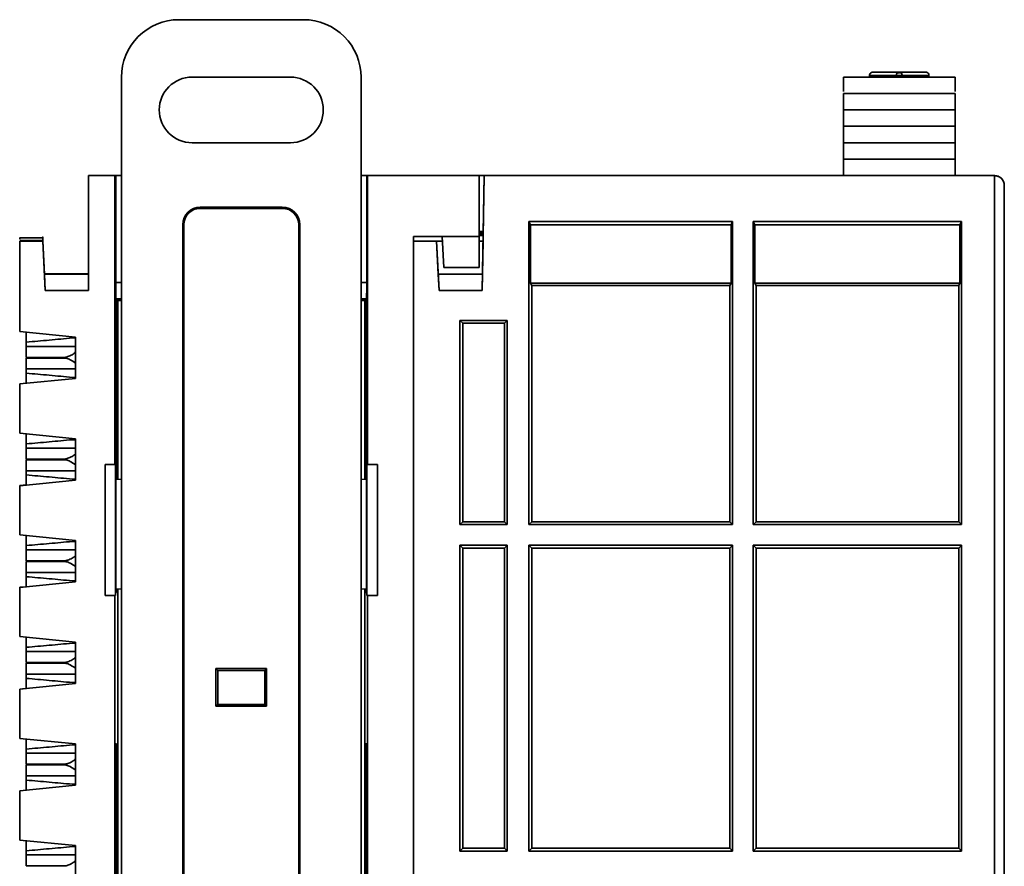
# Model space of a CAD drawing. Units: millimetres. Extents: x 362 to 992, y 612 to 1057.
# Drawn here: x 842 to 872, y 878 to 904 of the extents above; entities that cross this region are included whole.
import ezdxf

# ---------------------------------------------------------------- set-up
doc = ezdxf.new("R2010")
doc.units = ezdxf.units.MM

msp = doc.modelspace()

# ---------------------------------------------------------------- linework, layer by layer
at = {"color": 0, "linetype": 'Continuous', "lineweight": 35}
for p, q in [((850.304, 903.629), (846.504, 903.629)), ((844.754, 864.579), (844.754, 901.879)), ((846.904, 901.879), (849.904, 901.879)), ((852.054, 864.579), (852.054, 901.879)), ((866.754, 901.881), (866.754, 901.439)), ((868.366, 901.931), (867.549, 901.931)), ((867.549, 901.881), (867.549, 901.931)), ((868.454, 902.031), (867.636, 902.031)), ((867.636, 902.031), (869.271, 902.031)), ((868.366, 901.931), (868.366, 901.881)), ((869.271, 902.031), (868.454, 902.031)), ((868.541, 901.881), (868.541, 901.931)), ((869.359, 901.931), (868.541, 901.931)), ((869.359, 901.881), (869.359, 901.931)), ((870.154, 901.881), (870.154, 901.439)), ((866.754, 900.881), (866.754, 901.381)), ((870.154, 900.881), (870.154, 901.381)), ((866.754, 900.881), (866.754, 900.881)), ((866.754, 900.881), (866.754, 900.381)), ((870.154, 900.881), (870.154, 900.881)), ((870.154, 900.381), (870.154, 900.881)), ((866.754, 900.381), (866.754, 899.881)), ((870.154, 899.881), (870.154, 900.381)), ((849.904, 899.879), (846.904, 899.879)), ((866.754, 899.881), (866.754, 899.381)), ((870.154, 899.381), (870.154, 899.881)), ((866.754, 899.381), (868.454, 899.381)), ((866.754, 898.881), (866.754, 899.381)), ((868.454, 899.381), (870.154, 899.381)), ((870.154, 898.881), (870.154, 899.381)), ((843.754, 897.17), (843.754, 898.881)), ((844.754, 898.881), (843.754, 898.881)), ((843.754, 898.881), (843.754, 898.881)), ((844.754, 898.881), (843.754, 898.881)), ((843.754, 898.881), (843.754, 897.081)), ((843.754, 895.378), (843.754, 898.878)), ((843.754, 898.878), (844.554, 898.878)), ((844.754, 898.878), (843.754, 898.878)), ((843.754, 898.878), (843.754, 898.878)), ((844.364, 898.881), (844.754, 898.881)), ((844.754, 898.881), (844.364, 898.881)), ((844.364, 898.881), (844.754, 898.881)), ((844.754, 898.881), (844.364, 898.881)), ((844.364, 898.881), (844.754, 898.881)), ((844.754, 898.881), (844.364, 898.881)), ((844.364, 898.881), (844.754, 898.881)), ((844.364, 898.881), (844.364, 898.881)), ((844.754, 898.881), (844.364, 898.881)), ((844.554, 890.078), (844.554, 898.878)), ((844.554, 898.878), (844.582, 898.878)), ((844.582, 898.878), (844.582, 895.624)), ((844.582, 898.878), (844.754, 898.878)), ((871.354, 898.881), (852.054, 898.881)), ((865.204, 898.881), (852.054, 898.881)), ((852.36, 898.881), (852.054, 898.881)), ((852.054, 898.881), (852.36, 898.881)), ((853.157, 898.881), (852.054, 898.881)), ((853.157, 898.881), (852.054, 898.881)), ((852.054, 898.878), (852.226, 898.878)), ((853.654, 898.878), (852.054, 898.878)), ((852.254, 898.878), (852.226, 898.878)), ((852.226, 898.878), (852.226, 895.624)), ((855.654, 898.878), (852.254, 898.878)), ((852.254, 898.878), (852.254, 890.078)), ((852.36, 898.881), (852.36, 898.881)), ((853.157, 898.881), (853.157, 898.881)), ((855.654, 898.878), (853.654, 898.878)), ((854.657, 898.881), (854.657, 898.881)), ((854.657, 898.881), (856.157, 898.881)), ((854.657, 898.881), (856.425, 898.881)), ((855.454, 898.881), (857.454, 898.881)), ((855.454, 898.881), (855.454, 898.881)), ((858.954, 898.881), (855.454, 898.881)), ((855.654, 897.018), (855.654, 898.878)), ((855.806, 898.878), (855.745, 895.378)), ((855.774, 897.028), (855.806, 898.878)), ((871.354, 898.878), (855.806, 898.878)), ((855.806, 898.878), (855.806, 898.878)), ((871.354, 898.878), (855.806, 898.878)), ((856.157, 898.881), (856.157, 898.881)), ((858.157, 898.881), (856.157, 898.881)), ((856.425, 898.881), (858.157, 898.881)), ((858.954, 898.881), (857.454, 898.881)), ((858.157, 898.881), (858.157, 898.881)), ((858.954, 898.881), (858.954, 898.881)), ((862.189, 898.881), (860.457, 898.881)), ((860.457, 898.881), (860.457, 898.881)), ((860.457, 898.881), (861.957, 898.881)), ((861.254, 898.881), (863.254, 898.881)), ((861.254, 898.881), (861.254, 898.881)), ((864.754, 898.881), (861.254, 898.881)), ((861.804, 898.881), (861.804, 898.881)), ((861.957, 898.881), (861.957, 898.881)), ((863.957, 898.881), (861.957, 898.881)), ((862.189, 898.881), (863.957, 898.881)), ((864.754, 898.881), (863.254, 898.881)), ((863.957, 898.881), (863.957, 898.881)), ((864.504, 898.881), (864.504, 898.881)), ((864.754, 898.881), (864.754, 898.881)), ((867.704, 898.881), (865.204, 898.881)), ((867.404, 898.881), (867.304, 898.881)), ((867.304, 898.881), (867.404, 898.881)), ((867.704, 898.881), (867.704, 898.881)), ((869.204, 898.881), (867.704, 898.881)), ((869.204, 898.881), (869.204, 898.881)), ((869.654, 898.881), (869.504, 898.881)), ((871.154, 898.881), (871.354, 898.881)), ((871.354, 898.881), (871.354, 898.881)), ((871.354, 898.881), (871.354, 898.881)), ((871.354, 898.878), (871.354, 864.658)), ((871.654, 898.581), (871.654, 898.581)), ((871.654, 898.581), (871.654, 898.578)), ((871.654, 898.578), (871.654, 864.658)), ((871.654, 898.578), (871.654, 898.578)), ((847.154, 897.914), (849.654, 897.914)), ((847.154, 897.914), (847.154, 897.879)), ((847.154, 897.879), (849.654, 897.879)), ((849.654, 897.914), (849.654, 897.879)), ((846.619, 867.263), (846.619, 897.379)), ((846.619, 897.379), (846.654, 897.379)), ((846.654, 867.263), (846.654, 897.379)), ((850.189, 897.379), (850.154, 897.379)), ((850.154, 897.379), (850.154, 867.263)), ((850.189, 897.379), (850.189, 867.263)), ((857.168, 897.478), (863.377, 897.478)), ((857.168, 888.243), (857.168, 897.478)), ((857.168, 897.478), (857.218, 897.378)), ((857.218, 895.599), (857.218, 897.378)), ((857.218, 897.378), (863.328, 897.378)), ((863.328, 897.378), (863.377, 897.478)), ((863.328, 897.378), (863.328, 895.599)), ((863.377, 897.478), (863.377, 888.243)), ((864.006, 897.478), (870.353, 897.478)), ((864.006, 888.243), (864.006, 897.478)), ((864.056, 897.378), (864.006, 897.478)), ((864.056, 895.599), (864.056, 897.378)), ((864.056, 897.378), (870.303, 897.378)), ((870.353, 897.478), (870.303, 897.378)), ((870.303, 897.378), (870.303, 895.599)), ((870.353, 897.478), (870.353, 888.243)), ((843.754, 897.17), (843.754, 897.17)), ((843.754, 897.17), (843.754, 897.163)), ((843.754, 897.163), (843.754, 895.881)), ((843.754, 897.163), (843.754, 897.163)), ((843.754, 895.881), (843.754, 897.081)), ((855.776, 897.17), (855.654, 897.17)), ((855.654, 897.128), (855.776, 897.128)), ((855.775, 897.109), (855.654, 897.109)), ((855.654, 897.105), (855.775, 897.105)), ((855.654, 897.056), (855.774, 897.056)), ((855.654, 897.054), (855.774, 897.054)), ((842.355, 896.981), (841.652, 896.981)), ((842.355, 896.981), (841.652, 896.981)), ((841.654, 896.901), (842.354, 896.901)), ((841.654, 894.935), (841.654, 896.881)), ((842.353, 896.881), (841.654, 896.881)), ((841.654, 896.881), (841.654, 896.881)), ((841.654, 896.881), (842.354, 896.881)), ((841.654, 896.881), (841.654, 895.881)), ((841.654, 896.881), (841.654, 896.881)), ((841.654, 896.881), (841.654, 896.881)), ((841.654, 894.128), (841.654, 896.878)), ((842.354, 896.878), (841.654, 896.878)), ((841.654, 896.878), (841.654, 896.878)), ((842.354, 896.878), (841.654, 896.878)), ((842.353, 896.881), (842.354, 896.878)), ((842.353, 896.881), (842.354, 896.881)), ((842.353, 896.881), (842.353, 896.881)), ((842.353, 896.881), (842.353, 896.881)), ((842.354, 896.881), (842.353, 896.881)), ((842.354, 896.881), (842.354, 896.901)), ((842.354, 896.878), (842.433, 895.378)), ((842.354, 896.878), (842.354, 896.878)), ((842.406, 895.878), (842.354, 896.878)), ((853.654, 897.018), (855.654, 897.018)), ((853.654, 897.018), (853.654, 864.579)), ((854.527, 897.018), (853.654, 897.018)), ((854.354, 896.878), (853.654, 896.878)), ((853.654, 864.658), (853.654, 896.878)), ((854.354, 896.878), (854.432, 895.378)), ((854.354, 896.878), (854.354, 896.878)), ((854.406, 895.878), (854.354, 896.878)), ((854.354, 896.878), (854.534, 896.878)), ((854.527, 897.018), (854.576, 896.078)), ((855.654, 897.018), (855.654, 896.078)), ((855.771, 896.878), (855.654, 896.878)), ((855.654, 896.878), (855.771, 896.878)), ((855.771, 896.878), (855.754, 895.878)), ((855.774, 897.028), (855.771, 896.878)), ((855.771, 896.878), (855.771, 896.878)), ((855.774, 897.028), (855.774, 897.028)), ((871.654, 897.028), (871.654, 897.028)), ((841.654, 895.881), (841.654, 894.131)), ((842.406, 895.881), (843.754, 895.881)), ((843.754, 895.881), (842.406, 895.881)), ((842.406, 895.878), (842.433, 895.378)), ((842.406, 895.878), (842.406, 895.878)), ((843.754, 895.878), (842.406, 895.878)), ((843.754, 895.878), (842.406, 895.878)), ((843.754, 895.881), (843.754, 895.881)), ((854.406, 895.878), (854.432, 895.378)), ((855.754, 895.878), (854.406, 895.878)), ((854.406, 895.878), (854.406, 895.878)), ((855.754, 895.878), (854.406, 895.878)), ((854.576, 896.078), (855.654, 896.078)), ((855.754, 895.878), (855.745, 895.378)), ((855.754, 895.878), (855.754, 895.878)), ((844.582, 895.624), (844.754, 895.624)), ((852.226, 895.624), (852.054, 895.624)), ((857.254, 895.528), (857.218, 895.599)), ((857.218, 895.599), (863.328, 895.599)), ((863.328, 895.599), (863.292, 895.528)), ((864.092, 895.528), (864.056, 895.599)), ((864.056, 895.599), (870.303, 895.599)), ((870.303, 895.599), (870.268, 895.528)), ((843.754, 895.378), (842.433, 895.378)), ((854.432, 895.378), (855.745, 895.378)), ((857.254, 888.328), (857.254, 895.528)), ((857.254, 895.528), (863.292, 895.528)), ((863.292, 895.528), (863.292, 888.328)), ((864.092, 888.328), (864.092, 895.528)), ((864.092, 895.528), (870.268, 895.528)), ((870.268, 895.528), (870.268, 888.328)), ((844.586, 886.178), (844.586, 895.124)), ((844.754, 895.124), (844.586, 895.124)), ((844.604, 895.106), (844.604, 889.619)), ((844.64, 895.071), (844.604, 895.106)), ((844.64, 895.071), (844.64, 889.621)), ((844.754, 895.071), (844.64, 895.071)), ((852.222, 895.124), (852.054, 895.124)), ((852.168, 895.071), (852.054, 895.071)), ((852.168, 895.071), (852.204, 895.106)), ((852.168, 895.071), (852.168, 889.621)), ((852.204, 895.106), (852.204, 889.619)), ((852.222, 895.106), (852.204, 895.106)), ((852.222, 886.178), (852.222, 895.124)), ((841.654, 894.935), (841.654, 894.935)), ((841.654, 894.935), (841.654, 894.881)), ((841.654, 894.432), (841.654, 894.881)), ((841.654, 894.881), (841.654, 894.881)), ((841.654, 894.432), (841.654, 894.131)), ((841.654, 894.432), (841.654, 894.432)), ((856.509, 894.464), (855.068, 894.464)), ((855.068, 888.243), (855.068, 894.464)), ((855.154, 894.378), (855.068, 894.464)), ((855.154, 888.328), (855.154, 894.378)), ((855.154, 894.378), (856.424, 894.378)), ((856.509, 894.464), (856.424, 894.378)), ((856.424, 894.378), (856.424, 888.328)), ((856.509, 894.464), (856.509, 888.243)), ((841.654, 894.131), (841.654, 894.131)), ((841.654, 894.131), (841.654, 894.131)), ((841.654, 894.128), (843.354, 893.958)), ((841.854, 894.108), (841.854, 893.803)), ((841.854, 893.803), (841.854, 893.674)), ((843.253, 893.929), (843.354, 893.929)), ((843.354, 893.929), (843.253, 893.929)), ((843.354, 892.698), (843.354, 893.958)), ((841.854, 892.984), (841.854, 892.855)), ((841.854, 892.855), (841.854, 892.548)), ((841.654, 892.528), (843.354, 892.698)), ((841.654, 892.528), (843.354, 892.698)), ((843.354, 892.729), (843.253, 892.729)), ((843.354, 892.729), (843.253, 892.729)), ((843.354, 892.698), (843.354, 892.698)), ((841.854, 892.549), (841.654, 892.531)), ((841.854, 892.549), (841.654, 892.531)), ((841.654, 892.229), (841.654, 892.531)), ((841.654, 891.031), (841.654, 892.531)), ((841.654, 892.531), (841.654, 892.531)), ((841.654, 891.028), (841.654, 892.528)), ((841.654, 892.528), (841.654, 892.528)), ((841.654, 892.528), (841.654, 892.528)), ((841.654, 892.23), (841.654, 892.229)), ((841.654, 891.332), (841.654, 892.229)), ((841.654, 891.332), (841.654, 891.332)), ((841.654, 891.031), (841.654, 891.332)), ((871.654, 874.561), (871.654, 891.201)), ((871.654, 891.201), (871.654, 891.201)), ((841.654, 891.031), (841.654, 891.031)), ((841.654, 891.031), (841.654, 891.031)), ((843.354, 890.858), (841.654, 891.028)), ((841.854, 891.008), (841.854, 890.703)), ((843.253, 890.829), (843.354, 890.829)), ((843.354, 890.829), (843.253, 890.829)), ((843.354, 889.598), (843.354, 890.858)), ((841.854, 890.703), (841.854, 890.574)), ((841.854, 889.884), (841.854, 889.755)), ((844.554, 890.078), (844.254, 890.078)), ((844.254, 886.078), (844.254, 890.078)), ((844.554, 890.078), (844.573, 890.078)), ((844.573, 890.078), (844.573, 886.078)), ((852.235, 890.078), (852.254, 890.078)), ((852.235, 886.078), (852.235, 890.078)), ((852.554, 890.078), (852.254, 890.078)), ((852.554, 890.078), (852.554, 886.078)), ((841.654, 889.428), (843.354, 889.598)), ((841.654, 889.428), (843.354, 889.598)), ((841.854, 889.755), (841.854, 889.448)), ((843.354, 889.629), (843.253, 889.629)), ((843.354, 889.629), (843.253, 889.629)), ((843.354, 889.598), (843.354, 889.598)), ((844.586, 889.619), (844.754, 889.625)), ((852.054, 889.625), (852.222, 889.619)), ((841.854, 889.449), (841.654, 889.431)), ((841.854, 889.449), (841.654, 889.431)), ((841.654, 889.129), (841.654, 889.431)), ((841.654, 887.931), (841.654, 889.431)), ((841.654, 889.431), (841.654, 889.431)), ((841.654, 887.928), (841.654, 889.428)), ((841.654, 889.428), (841.654, 889.428)), ((841.654, 889.428), (841.654, 889.428)), ((841.654, 889.13), (841.654, 889.129)), ((841.654, 888.232), (841.654, 889.129)), ((841.654, 888.232), (841.654, 888.232)), ((841.654, 887.931), (841.654, 888.232)), ((855.068, 888.243), (855.154, 888.328)), ((855.068, 888.243), (856.509, 888.243)), ((855.154, 888.328), (856.424, 888.328)), ((856.424, 888.328), (856.509, 888.243)), ((857.168, 888.243), (857.254, 888.328)), ((863.377, 888.243), (857.168, 888.243)), ((863.292, 888.328), (857.254, 888.328)), ((863.377, 888.243), (863.292, 888.328)), ((864.006, 888.243), (864.092, 888.328)), ((870.353, 888.243), (864.006, 888.243)), ((870.268, 888.328), (864.092, 888.328)), ((870.353, 888.243), (870.268, 888.328)), ((841.654, 887.931), (841.654, 887.931)), ((841.654, 887.931), (841.654, 887.931)), ((843.354, 887.758), (841.654, 887.928)), ((841.854, 887.908), (841.854, 887.603)), ((843.354, 886.498), (843.354, 887.758)), ((841.854, 887.603), (841.854, 887.474)), ((843.253, 887.729), (843.354, 887.729)), ((843.354, 887.729), (843.253, 887.729)), ((856.509, 887.614), (855.068, 887.614)), ((855.068, 878.293), (855.068, 887.614)), ((855.154, 887.528), (855.068, 887.614)), ((855.154, 878.379), (855.154, 887.528)), ((856.424, 887.528), (855.154, 887.528)), ((856.509, 887.614), (856.424, 887.528)), ((856.424, 887.528), (856.424, 878.379)), ((856.509, 887.614), (856.509, 878.293)), ((857.168, 887.614), (863.377, 887.614)), ((857.168, 878.293), (857.168, 887.614)), ((857.168, 887.614), (857.254, 887.528)), ((857.254, 878.379), (857.254, 887.528)), ((857.254, 887.528), (863.292, 887.528)), ((863.292, 887.528), (863.377, 887.614)), ((863.292, 887.528), (863.292, 878.379)), ((863.377, 887.614), (863.377, 878.293)), ((864.006, 887.614), (870.353, 887.614)), ((864.006, 878.293), (864.006, 887.614)), ((864.092, 887.528), (864.006, 887.614)), ((864.092, 878.379), (864.092, 887.528)), ((864.092, 887.528), (870.268, 887.528)), ((870.353, 887.614), (870.268, 887.528)), ((870.268, 887.528), (870.268, 878.379)), ((870.353, 887.614), (870.353, 878.293)), ((841.854, 886.784), (841.854, 886.655)), ((841.854, 886.655), (841.854, 886.348)), ((841.654, 886.328), (843.354, 886.498)), ((841.654, 886.328), (843.354, 886.498)), ((841.854, 886.349), (841.654, 886.331)), ((841.854, 886.349), (841.654, 886.331)), ((841.654, 886.029), (841.654, 886.331)), ((841.654, 884.831), (841.654, 886.331)), ((841.654, 886.331), (841.654, 886.331)), ((841.654, 884.828), (841.654, 886.328)), ((841.654, 886.328), (841.654, 886.328)), ((841.654, 886.328), (841.654, 886.328)), ((843.354, 886.529), (843.253, 886.529)), ((843.354, 886.529), (843.253, 886.529)), ((843.354, 886.498), (843.354, 886.498)), ((844.754, 886.279), (844.586, 886.285)), ((844.604, 886.284), (844.604, 886.178)), ((844.64, 886.283), (844.64, 876.047)), ((852.054, 886.279), (852.222, 886.285)), ((852.168, 886.283), (852.168, 876.047)), ((852.204, 886.284), (852.204, 886.178)), ((841.654, 886.03), (841.654, 886.029)), ((841.654, 885.132), (841.654, 886.029)), ((844.254, 886.078), (844.554, 886.078)), ((844.573, 886.078), (844.254, 886.078)), ((844.254, 886.078), (844.254, 886.078)), ((844.554, 876.279), (844.554, 886.078)), ((844.573, 886.078), (844.554, 886.078)), ((844.604, 886.178), (844.586, 886.178)), ((852.204, 886.178), (852.222, 886.178)), ((852.222, 886.178), (852.204, 886.178)), ((852.254, 886.078), (852.235, 886.078)), ((852.235, 886.078), (852.554, 886.078)), ((852.254, 886.078), (852.254, 876.279)), ((852.254, 886.078), (852.554, 886.078)), ((852.554, 886.078), (852.554, 886.078)), ((841.654, 885.132), (841.654, 885.132)), ((841.654, 884.831), (841.654, 885.132)), ((841.654, 884.831), (841.654, 884.831)), ((841.654, 884.831), (841.654, 884.831)), ((841.654, 884.828), (843.354, 884.658)), ((841.854, 884.808), (841.854, 884.503)), ((841.854, 884.503), (841.854, 884.374)), ((843.253, 884.629), (843.354, 884.629)), ((843.354, 884.629), (843.253, 884.629)), ((843.354, 883.398), (843.354, 884.658)), ((841.854, 883.684), (841.854, 883.555)), ((841.854, 883.555), (841.854, 883.248)), ((847.632, 883.852), (849.176, 883.852)), ((847.632, 882.708), (847.632, 883.852)), ((847.632, 883.852), (847.685, 883.799)), ((847.685, 883.799), (849.123, 883.799)), ((847.685, 882.761), (847.685, 883.799)), ((849.123, 883.799), (849.176, 883.852)), ((849.123, 883.799), (849.123, 882.761)), ((849.176, 883.852), (849.176, 882.708)), ((843.354, 883.398), (841.654, 883.228)), ((841.654, 883.228), (843.354, 883.398)), ((841.908, 883.254), (841.654, 883.231)), ((843.354, 883.429), (843.253, 883.429)), ((843.354, 883.429), (843.253, 883.429)), ((841.854, 883.249), (841.654, 883.231)), ((841.654, 882.929), (841.654, 883.231)), ((841.654, 883.231), (841.654, 883.231)), ((841.654, 881.728), (841.654, 883.228)), ((841.654, 883.228), (841.654, 883.228)), ((841.654, 882.93), (841.654, 882.929)), ((841.654, 882.032), (841.654, 882.929)), ((847.632, 882.708), (847.685, 882.761)), ((849.176, 882.708), (847.632, 882.708)), ((849.123, 882.761), (847.685, 882.761)), ((849.176, 882.708), (849.123, 882.761)), ((841.654, 882.032), (841.654, 882.032)), ((841.654, 881.731), (841.654, 882.032)), ((841.654, 881.731), (841.654, 881.731)), ((841.654, 881.731), (841.654, 881.731)), ((841.654, 881.728), (843.354, 881.558)), ((841.854, 881.708), (841.854, 881.403)), ((843.253, 881.529), (843.354, 881.529)), ((843.354, 881.529), (843.253, 881.529)), ((843.354, 880.298), (843.354, 881.558)), ((844.586, 872.259), (844.586, 881.558)), ((844.586, 881.558), (844.604, 881.558)), ((844.604, 881.558), (844.604, 876.046)), ((852.204, 881.558), (852.204, 876.046)), ((852.222, 881.558), (852.204, 881.558)), ((852.222, 872.259), (852.222, 881.558)), ((841.854, 881.403), (841.854, 881.274)), ((841.854, 880.584), (841.854, 880.455)), ((841.654, 880.128), (843.354, 880.298)), ((841.654, 880.128), (843.354, 880.298)), ((841.854, 880.455), (841.854, 880.149)), ((843.354, 880.329), (843.253, 880.329)), ((843.354, 880.329), (843.253, 880.329)), ((843.354, 880.298), (843.354, 880.298)), ((841.854, 880.149), (841.654, 880.131)), ((841.854, 880.149), (841.654, 880.131)), ((841.654, 879.829), (841.654, 880.131)), ((841.654, 878.631), (841.654, 880.131)), ((841.654, 880.131), (841.654, 880.131)), ((841.654, 880.129), (841.654, 880.128)), ((841.654, 878.629), (841.654, 880.128)), ((841.654, 880.128), (841.654, 880.128)), ((841.654, 879.83), (841.654, 879.829)), ((841.654, 878.932), (841.654, 879.829)), ((841.654, 878.932), (841.654, 878.932)), ((841.654, 878.631), (841.654, 878.932)), ((841.654, 878.631), (841.654, 878.631)), ((841.654, 878.631), (841.654, 878.631)), ((843.354, 878.459), (841.654, 878.629)), ((841.854, 878.609), (841.854, 878.303)), ((843.354, 877.199), (843.354, 878.459)), ((841.854, 878.303), (841.854, 878.174)), ((843.253, 878.429), (843.354, 878.429)), ((843.354, 878.429), (843.253, 878.429)), ((855.068, 878.293), (855.154, 878.379)), ((855.068, 878.293), (856.509, 878.293)), ((855.154, 878.379), (856.424, 878.379)), ((856.424, 878.379), (856.509, 878.293)), ((857.168, 878.293), (857.254, 878.379)), ((863.377, 878.293), (857.168, 878.293)), ((863.292, 878.379), (857.254, 878.379)), ((863.377, 878.293), (863.292, 878.379)), ((864.006, 878.293), (864.092, 878.379)), ((870.353, 878.293), (864.006, 878.293)), ((870.268, 878.379), (864.092, 878.379)), ((870.353, 878.293), (870.268, 878.379))]:
    msp.add_line(p, q, dxfattribs=at)
for centre, radius, start, end in [((846.504, 901.879), 1.75, 90.0003, 180.0005), ((846.904, 900.879), 1, 90, 270), ((849.904, 900.879), 1, 270, 90), ((871.354, 898.578), 0.3, 0, 90), ((847.154, 897.379), 0.535, 90, 180), ((847.154, 897.379), 0.5, 90, 180), ((849.654, 897.379), 0.535, 0, 90), ((849.654, 897.379), 0.5, 0, 90)]:
    msp.add_arc(centre, radius, start, end, dxfattribs=at)
at = {"color": 0, "linetype": 'Continuous', "lineweight": 35, "extrusion": (0, -2.72727e-06, 1)}
msp.add_ellipse((850.304, 901.879), major_axis=(0, -1.75, 0), ratio=0.999986, start_param=1.570796, end_param=3.141593, dxfattribs=at)
at = {"color": 0, "linetype": 'Continuous', "lineweight": 35}
for points, knots in [([(870.154, 901.881), (870.077, 901.881), (869.924, 901.881), (869.511, 901.881), (869.01, 901.881), (868.454, 901.881), (867.897, 901.881), (867.396, 901.881), (866.984, 901.881), (866.83, 901.881), (866.754, 901.881)], [0, 0, 0, 0, 0.125, 0.249999, 0.375, 0.5, 0.625, 0.750001, 0.875, 1, 1, 1, 1]), ([(867.549, 901.931), (867.55, 901.944), (867.552, 901.97), (867.573, 902.003), (867.602, 902.026), (867.625, 902.029), (867.636, 902.031)], [0, 0, 0, 0, 0.2500284, 0.500015, 0.7499974, 1, 1, 1, 1]), ([(868.39, 901.998), (868.383, 901.989), (868.369, 901.969), (868.367, 901.944), (868.366, 901.931)], [0, 0, 0, 0, 0.474308, 1, 1, 1, 1]), ([(868.541, 901.931), (868.536, 901.931), (868.527, 901.931), (868.505, 901.931), (868.48, 901.931), (868.454, 901.931), (868.427, 901.931), (868.402, 901.931), (868.381, 901.931), (868.371, 901.931), (868.366, 901.931)], [0, 0, 0, 0, 0.124978, 0.249986, 0.375002, 0.500001, 0.624999, 0.750016, 0.875023, 1, 1, 1, 1]), ([(868.454, 902.031), (868.442, 902.029), (868.42, 902.026), (868.397, 902.011), (868.39, 901.999), (868.39, 901.998)], [0, 0, 0, 0, 0.476701, 0.953418, 1, 1, 1, 1]), ([(868.512, 902.004), (868.508, 902.006), (868.498, 902.01), (868.477, 902.014), (868.454, 902.015), (868.43, 902.014), (868.409, 902.01), (868.399, 902.006), (868.395, 902.004)], [0, 0, 0, 0, 0.131163, 0.319343, 0.5, 0.680657, 0.868837, 1, 1, 1, 1]), ([(868.517, 901.998), (868.517, 901.999), (868.51, 902.011), (868.487, 902.026), (868.465, 902.029), (868.454, 902.031)], [0, 0, 0, 0, 0.046582, 0.523295, 1, 1, 1, 1]), ([(868.541, 901.931), (868.54, 901.944), (868.538, 901.969), (868.524, 901.989), (868.517, 901.998)], [0, 0, 0, 0, 0.525692, 1, 1, 1, 1]), ([(869.359, 901.931), (869.357, 901.944), (869.355, 901.97), (869.334, 902.003), (869.305, 902.026), (869.282, 902.029), (869.271, 902.031)], [0, 0, 0, 0, 0.2500284, 0.500015, 0.7499974, 1, 1, 1, 1]), ([(866.754, 901.381), (867.018, 901.381), (867.546, 901.381), (868.454, 901.381), (869.361, 901.381), (869.89, 901.381), (870.154, 901.381)], [0, 0, 0, 0, 0.249999, 0.5, 0.750001, 1, 1, 1, 1]), ([(866.754, 900.881), (867.018, 900.881), (867.546, 900.881), (868.454, 900.881), (869.361, 900.881), (869.89, 900.881), (870.154, 900.881)], [0, 0, 0, 0, 0.249999, 0.5, 0.750001, 1, 1, 1, 1]), ([(866.754, 900.881), (867.028, 900.881), (867.576, 900.881), (868.454, 900.881), (869.331, 900.881), (869.879, 900.881), (870.154, 900.881)], [0, 0, 0, 0, 0.25, 0.5, 0.75, 1, 1, 1, 1]), ([(866.754, 900.381), (867.031, 900.381), (867.586, 900.381), (868.454, 900.381), (869.321, 900.381), (869.876, 900.381), (870.154, 900.381)], [0, 0, 0, 0, 0.2499998, 0.5, 0.7500002, 1, 1, 1, 1]), ([(866.754, 900.381), (867.028, 900.381), (867.576, 900.381), (868.454, 900.381), (869.331, 900.381), (869.879, 900.381), (870.154, 900.381)], [0, 0, 0, 0, 0.25, 0.5, 0.75, 1, 1, 1, 1]), ([(866.754, 899.881), (867.031, 899.881), (867.586, 899.881), (868.454, 899.881), (869.321, 899.881), (869.876, 899.881), (870.154, 899.881)], [0, 0, 0, 0, 0.2499998, 0.5, 0.7500002, 1, 1, 1, 1]), ([(866.754, 899.881), (867.033, 899.881), (867.591, 899.881), (868.454, 899.881), (869.317, 899.881), (869.875, 899.881), (870.154, 899.881)], [0, 0, 0, 0, 0.2500002, 0.5, 0.7499999, 1, 1, 1, 1]), ([(866.754, 899.381), (867.033, 899.381), (867.591, 899.381), (868.454, 899.381), (869.317, 899.381), (869.875, 899.381), (870.154, 899.381)], [0, 0, 0, 0, 0.2500002, 0.5, 0.7499999, 1, 1, 1, 1]), ([(866.596, 898.881), (866.515, 898.881), (866.352, 898.881), (866.279, 898.881), (866.352, 898.881), (866.515, 898.881), (866.596, 898.881)], [0, 0, 0, 0, 0.249325, 0.499714, 0.749234, 1, 1, 1, 1]), ([(867.304, 898.881), (867.171, 898.881), (866.906, 898.881), (866.7, 898.881), (866.596, 898.881)], [0, 0, 0, 0, 0.501628, 1, 1, 1, 1]), ([(866.596, 898.881), (866.647, 898.881), (866.747, 898.881), (866.981, 898.881), (867.176, 898.881), (867.304, 898.881)], [0, 0, 0, 0, 0.255895, 0.512532, 1, 1, 1, 1]), ([(867.704, 898.881), (867.699, 898.881), (867.69, 898.881), (867.621, 898.881), (867.521, 898.881), (867.443, 898.881), (867.404, 898.881)], [0, 0, 0, 0, 0.250003, 0.5, 0.749999, 1, 1, 1, 1]), ([(867.704, 898.881), (867.699, 898.881), (867.69, 898.881), (867.621, 898.881), (867.521, 898.881), (867.443, 898.881), (867.404, 898.881)], [0, 0, 0, 0, 0.2508247, 0.5000857, 0.7498395, 1, 1, 1, 1]), ([(869.504, 898.881), (869.47, 898.881), (869.402, 898.881), (869.324, 898.881), (869.269, 898.881), (869.234, 898.881), (869.208, 898.881), (869.205, 898.881), (869.204, 898.881)], [0, 0, 0, 0, 0.2148841, 0.431269, 0.5629158, 0.7002127, 0.8499139, 1, 1, 1, 1]), ([(869.204, 898.881), (869.205, 898.881), (869.208, 898.881), (869.233, 898.881), (869.269, 898.881), (869.323, 898.881), (869.401, 898.881), (869.469, 898.881), (869.504, 898.881)], [0, 0, 0, 0, 0.148396, 0.29968, 0.433812, 0.568593, 0.783487, 1, 1, 1, 1]), ([(869.654, 898.881), (869.789, 898.881), (870.059, 898.881), (870.403, 898.881), (870.632, 898.881), (870.712, 898.881), (870.631, 898.881), (870.402, 898.881), (870.059, 898.881), (869.789, 898.881), (869.654, 898.881)], [0, 0, 0, 0, 0.125117, 0.250203, 0.37527, 0.500214, 0.625089, 0.749966, 0.874918, 1, 1, 1, 1]), ([(871.354, 898.878), (871.393, 898.874), (871.472, 898.865), (871.571, 898.795), (871.64, 898.696), (871.649, 898.617), (871.654, 898.578)], [0, 0, 0, 0, 0.249998, 0.500002, 0.75, 1, 1, 1, 1]), ([(842.354, 896.901), (842.354, 896.978), (842.354, 897.055), (842.354, 896.981), (842.354, 896.981)], [0, 0, 0, 0, 0.999966, 1, 1, 1, 1]), ([(841.654, 896.936), (841.654, 896.958), (841.654, 897.003), (841.654, 896.958), (841.654, 896.936)], [0, 0, 0, 0, 0.499967, 1, 1, 1, 1]), ([(841.654, 896.936), (841.654, 896.958), (841.654, 897.003), (841.654, 896.958), (841.654, 896.936)], [0, 0, 0, 0, 0.499967, 1, 1, 1, 1]), ([(844.586, 895.124), (844.586, 895.131), (844.585, 895.146), (844.584, 895.243), (844.583, 895.347), (844.582, 895.463), (844.582, 895.561), (844.582, 895.624)], [0, 0, 0, 0, 0.243478, 0.500354, 0.626041, 0.760662, 1, 1, 1, 1]), ([(852.226, 895.624), (852.226, 895.561), (852.226, 895.465), (852.225, 895.349), (852.225, 895.27), (852.224, 895.205), (852.223, 895.141), (852.222, 895.131), (852.222, 895.124)], [0, 0, 0, 0, 0.239013, 0.364762, 0.498962, 0.624465, 0.758913, 1, 1, 1, 1]), ([(841.854, 893.803), (842.087, 893.823), (842.554, 893.864), (843.02, 893.907), (843.253, 893.929)], [0, 0, 0, 0, 0.499902, 1, 1, 1, 1]), ([(841.854, 893.674), (841.854, 893.615), (841.854, 893.51), (841.854, 893.396), (841.854, 893.34), (841.854, 893.339), (841.854, 893.339)], [0, 0, 0, 0, 0.380766, 0.679231, 0.918776, 1, 1, 1, 1]), ([(843.354, 893.674), (843.271, 893.674), (843.076, 893.674), (842.53, 893.674), (842.079, 893.674), (841.854, 893.674)], [0, 0, 0, 0, 0.268402, 0.634201, 1, 1, 1, 1]), ([(842.965, 893.339), (842.992, 893.339), (843.055, 893.339), (843.164, 893.375), (843.269, 893.425), (843.331, 893.477), (843.354, 893.497)], [0, 0, 0, 0, 0.187827, 0.439072, 0.788595, 1, 1, 1, 1]), ([(841.854, 893.339), (841.996, 893.339), (842.215, 893.339), (842.478, 893.339), (842.658, 893.339), (842.803, 893.339), (842.944, 893.339), (842.967, 893.339), (842.982, 893.339)], [0, 0, 0, 0, 0.239443, 0.369874, 0.499998, 0.630432, 0.760554, 1, 1, 1, 1]), ([(841.854, 893.319), (841.996, 893.319), (842.215, 893.319), (842.478, 893.319), (842.657, 893.319), (842.804, 893.319), (842.94, 893.319), (843.01, 893.319), (842.94, 893.319), (842.804, 893.319), (842.657, 893.319), (842.478, 893.319), (842.215, 893.319), (841.996, 893.319), (841.854, 893.319)], [0, 0, 0, 0, 0.119721, 0.184937, 0.249999, 0.315216, 0.380277, 0.5, 0.619723, 0.684938, 0.750001, 0.815215, 0.880279, 1, 1, 1, 1]), ([(841.854, 893.319), (841.854, 893.311), (841.854, 893.283), (841.854, 893.129), (841.854, 893.009), (841.854, 892.984)], [0, 0, 0, 0, 0.238887, 0.836857, 1, 1, 1, 1]), ([(843.354, 893.166), (843.302, 893.202), (843.212, 893.263), (843.077, 893.317), (842.997, 893.318), (842.965, 893.319)], [0, 0, 0, 0, 0.442547, 0.772375, 1, 1, 1, 1]), ([(841.854, 892.984), (842.079, 892.984), (842.53, 892.984), (843.076, 892.984), (843.271, 892.984), (843.354, 892.984)], [0, 0, 0, 0, 0.365799, 0.731598, 1, 1, 1, 1]), ([(843.253, 892.729), (843.02, 892.751), (842.554, 892.794), (842.087, 892.835), (841.854, 892.855)], [0, 0, 0, 0, 0.500098, 1, 1, 1, 1]), ([(841.854, 890.703), (842.087, 890.723), (842.554, 890.764), (843.02, 890.807), (843.253, 890.829)], [0, 0, 0, 0, 0.499902, 1, 1, 1, 1]), ([(841.854, 890.574), (841.854, 890.515), (841.854, 890.41), (841.854, 890.296), (841.854, 890.24), (841.854, 890.239), (841.854, 890.239)], [0, 0, 0, 0, 0.380766, 0.679231, 0.918776, 1, 1, 1, 1]), ([(843.354, 890.574), (843.271, 890.574), (843.076, 890.574), (842.53, 890.574), (842.079, 890.574), (841.854, 890.574)], [0, 0, 0, 0, 0.268402, 0.634201, 1, 1, 1, 1]), ([(841.854, 890.239), (841.996, 890.239), (842.215, 890.239), (842.478, 890.239), (842.658, 890.239), (842.803, 890.239), (842.944, 890.239), (842.967, 890.239), (842.982, 890.239)], [0, 0, 0, 0, 0.239441, 0.369872, 0.5, 0.630427, 0.760556, 1, 1, 1, 1]), ([(841.854, 890.219), (841.996, 890.219), (842.215, 890.219), (842.478, 890.219), (842.657, 890.219), (842.804, 890.219), (842.94, 890.219), (843.01, 890.219), (842.94, 890.219), (842.804, 890.219), (842.657, 890.219), (842.478, 890.219), (842.215, 890.219), (841.996, 890.219), (841.854, 890.219)], [0, 0, 0, 0, 0.119721, 0.184937, 0.250001, 0.315215, 0.380279, 0.499998, 0.619721, 0.684936, 0.749999, 0.815216, 0.880279, 1, 1, 1, 1]), ([(841.854, 890.219), (841.854, 890.211), (841.854, 890.183), (841.854, 890.029), (841.854, 889.909), (841.854, 889.884)], [0, 0, 0, 0, 0.238871, 0.836854, 1, 1, 1, 1]), ([(842.965, 890.239), (842.992, 890.239), (843.055, 890.239), (843.164, 890.275), (843.269, 890.325), (843.331, 890.377), (843.354, 890.397)], [0, 0, 0, 0, 0.187827, 0.439078, 0.788594, 1, 1, 1, 1]), ([(843.354, 890.066), (843.302, 890.102), (843.212, 890.163), (843.077, 890.217), (842.997, 890.218), (842.965, 890.219)], [0, 0, 0, 0, 0.442547, 0.772375, 1, 1, 1, 1]), ([(841.854, 889.884), (842.079, 889.884), (842.53, 889.884), (843.076, 889.884), (843.271, 889.884), (843.354, 889.884)], [0, 0, 0, 0, 0.365799, 0.731598, 1, 1, 1, 1]), ([(843.253, 889.629), (843.02, 889.651), (842.554, 889.694), (842.087, 889.735), (841.854, 889.755)], [0, 0, 0, 0, 0.500098, 1, 1, 1, 1]), ([(841.854, 887.603), (842.087, 887.623), (842.554, 887.664), (843.02, 887.707), (843.253, 887.729)], [0, 0, 0, 0, 0.499902, 1, 1, 1, 1]), ([(841.854, 887.474), (841.854, 887.415), (841.854, 887.31), (841.854, 887.196), (841.854, 887.14), (841.854, 887.139), (841.854, 887.139)], [0, 0, 0, 0, 0.380766, 0.679231, 0.918776, 1, 1, 1, 1]), ([(843.354, 887.474), (843.271, 887.474), (843.076, 887.474), (842.53, 887.474), (842.079, 887.474), (841.854, 887.474)], [0, 0, 0, 0, 0.268402, 0.634201, 1, 1, 1, 1]), ([(842.965, 887.139), (842.992, 887.139), (843.055, 887.139), (843.164, 887.175), (843.269, 887.225), (843.331, 887.277), (843.354, 887.297)], [0, 0, 0, 0, 0.187827, 0.439078, 0.788594, 1, 1, 1, 1]), ([(841.854, 887.139), (841.996, 887.139), (842.215, 887.139), (842.478, 887.139), (842.658, 887.139), (842.803, 887.139), (842.944, 887.139), (842.967, 887.139), (842.982, 887.139)], [0, 0, 0, 0, 0.239443, 0.369874, 0.499998, 0.630432, 0.760554, 1, 1, 1, 1]), ([(841.854, 887.119), (841.996, 887.119), (842.215, 887.119), (842.478, 887.119), (842.657, 887.119), (842.804, 887.119), (842.94, 887.119), (843.01, 887.119), (842.94, 887.119), (842.804, 887.119), (842.657, 887.119), (842.478, 887.119), (842.215, 887.119), (841.996, 887.119), (841.854, 887.119)], [0, 0, 0, 0, 0.119722, 0.184935, 0.25, 0.315214, 0.380278, 0.500001, 0.619724, 0.684935, 0.750002, 0.815216, 0.880279, 1, 1, 1, 1]), ([(841.854, 887.119), (841.854, 887.111), (841.854, 887.083), (841.854, 886.929), (841.854, 886.809), (841.854, 886.784)], [0, 0, 0, 0, 0.238887, 0.836857, 1, 1, 1, 1]), ([(843.354, 886.966), (843.302, 887.002), (843.212, 887.063), (843.077, 887.117), (842.997, 887.118), (842.965, 887.119)], [0, 0, 0, 0, 0.442547, 0.772375, 1, 1, 1, 1]), ([(841.854, 886.784), (842.079, 886.784), (842.53, 886.784), (843.076, 886.784), (843.271, 886.784), (843.354, 886.784)], [0, 0, 0, 0, 0.365798, 0.731598, 1, 1, 1, 1]), ([(843.253, 886.529), (843.02, 886.551), (842.554, 886.594), (842.087, 886.635), (841.854, 886.655)], [0, 0, 0, 0, 0.500098, 1, 1, 1, 1]), ([(841.854, 884.503), (842.087, 884.523), (842.554, 884.564), (843.02, 884.607), (843.253, 884.629)], [0, 0, 0, 0, 0.499902, 1, 1, 1, 1]), ([(841.854, 884.374), (841.854, 884.315), (841.854, 884.21), (841.854, 884.096), (841.854, 884.04), (841.854, 884.039), (841.854, 884.039)], [0, 0, 0, 0, 0.380757, 0.679226, 0.918796, 1, 1, 1, 1]), ([(843.354, 884.374), (843.271, 884.374), (843.076, 884.374), (842.53, 884.374), (842.079, 884.374), (841.854, 884.374)], [0, 0, 0, 0, 0.2684016, 0.634201, 1, 1, 1, 1]), ([(842.965, 884.039), (842.992, 884.039), (843.055, 884.039), (843.164, 884.075), (843.269, 884.125), (843.331, 884.177), (843.354, 884.197)], [0, 0, 0, 0, 0.187828, 0.439079, 0.788597, 1, 1, 1, 1]), ([(841.854, 884.039), (841.996, 884.039), (842.215, 884.039), (842.478, 884.039), (842.658, 884.039), (842.803, 884.039), (842.944, 884.039), (842.967, 884.039), (842.982, 884.039)], [0, 0, 0, 0, 0.239441, 0.369872, 0.5, 0.630427, 0.760556, 1, 1, 1, 1]), ([(841.854, 884.019), (841.996, 884.019), (842.215, 884.019), (842.478, 884.019), (842.657, 884.019), (842.804, 884.019), (842.94, 884.019), (843.01, 884.019), (842.94, 884.019), (842.804, 884.019), (842.657, 884.019), (842.478, 884.019), (842.215, 884.019), (841.996, 884.019), (841.854, 884.019)], [0, 0, 0, 0, 0.119721, 0.184937, 0.250001, 0.315215, 0.38028, 0.499998, 0.619721, 0.684936, 0.749999, 0.815214, 0.880279, 1, 1, 1, 1]), ([(841.854, 884.019), (841.854, 884.011), (841.854, 883.983), (841.854, 883.829), (841.854, 883.709), (841.854, 883.684)], [0, 0, 0, 0, 0.238871, 0.836854, 1, 1, 1, 1]), ([(843.354, 883.866), (843.302, 883.902), (843.212, 883.963), (843.077, 884.017), (842.997, 884.018), (842.965, 884.019)], [0, 0, 0, 0, 0.4425398, 0.7723721, 1, 1, 1, 1]), ([(841.854, 883.684), (842.079, 883.684), (842.53, 883.684), (843.076, 883.684), (843.271, 883.684), (843.354, 883.684)], [0, 0, 0, 0, 0.365799, 0.7315984, 1, 1, 1, 1]), ([(843.253, 883.429), (843.02, 883.451), (842.554, 883.494), (842.087, 883.535), (841.854, 883.555)], [0, 0, 0, 0, 0.500098, 1, 1, 1, 1]), ([(841.854, 881.403), (842.087, 881.423), (842.554, 881.464), (843.02, 881.507), (843.253, 881.529)], [0, 0, 0, 0, 0.499902, 1, 1, 1, 1]), ([(841.854, 881.274), (841.854, 881.215), (841.854, 881.11), (841.854, 880.996), (841.854, 880.94), (841.854, 880.939), (841.854, 880.939)], [0, 0, 0, 0, 0.380766, 0.679231, 0.918776, 1, 1, 1, 1]), ([(843.354, 881.274), (843.271, 881.274), (843.076, 881.274), (842.53, 881.274), (842.079, 881.274), (841.854, 881.274)], [0, 0, 0, 0, 0.268402, 0.634202, 1, 1, 1, 1]), ([(841.854, 880.939), (841.996, 880.939), (842.215, 880.939), (842.478, 880.939), (842.658, 880.939), (842.803, 880.939), (842.944, 880.939), (842.967, 880.939), (842.982, 880.939)], [0, 0, 0, 0, 0.239443, 0.369875, 0.500004, 0.630432, 0.760562, 1, 1, 1, 1]), ([(841.854, 880.919), (841.996, 880.919), (842.215, 880.919), (842.478, 880.919), (842.657, 880.919), (842.804, 880.919), (842.94, 880.919), (843.01, 880.919), (842.94, 880.919), (842.804, 880.919), (842.657, 880.919), (842.478, 880.919), (842.215, 880.919), (841.996, 880.919), (841.854, 880.919)], [0, 0, 0, 0, 0.119721, 0.184937, 0.250001, 0.315215, 0.380279, 0.500002, 0.619721, 0.684936, 0.749999, 0.815216, 0.880279, 1, 1, 1, 1]), ([(841.854, 880.919), (841.854, 880.911), (841.854, 880.883), (841.854, 880.729), (841.854, 880.609), (841.854, 880.584)], [0, 0, 0, 0, 0.238864, 0.836857, 1, 1, 1, 1]), ([(842.965, 880.939), (842.992, 880.939), (843.055, 880.939), (843.164, 880.975), (843.269, 881.025), (843.331, 881.077), (843.354, 881.097)], [0, 0, 0, 0, 0.187828, 0.439079, 0.788597, 1, 1, 1, 1]), ([(843.354, 880.766), (843.302, 880.802), (843.212, 880.863), (843.077, 880.917), (842.997, 880.918), (842.965, 880.919)], [0, 0, 0, 0, 0.4425398, 0.7723721, 1, 1, 1, 1]), ([(841.854, 880.584), (842.079, 880.584), (842.53, 880.584), (843.076, 880.584), (843.271, 880.584), (843.354, 880.584)], [0, 0, 0, 0, 0.365798, 0.731598, 1, 1, 1, 1]), ([(843.253, 880.329), (843.02, 880.351), (842.554, 880.394), (842.087, 880.435), (841.854, 880.455)], [0, 0, 0, 0, 0.500098, 1, 1, 1, 1]), ([(841.854, 878.303), (842.087, 878.323), (842.554, 878.364), (843.02, 878.407), (843.253, 878.429)], [0, 0, 0, 0, 0.499902, 1, 1, 1, 1]), ([(841.854, 878.174), (841.854, 878.115), (841.854, 878.01), (841.854, 877.896), (841.854, 877.84), (841.854, 877.839), (841.854, 877.839)], [0, 0, 0, 0, 0.380757, 0.679226, 0.918796, 1, 1, 1, 1]), ([(843.354, 878.174), (843.271, 878.174), (843.076, 878.174), (842.53, 878.174), (842.079, 878.174), (841.854, 878.174)], [0, 0, 0, 0, 0.268402, 0.634201, 1, 1, 1, 1]), ([(842.965, 877.839), (842.992, 877.839), (843.055, 877.839), (843.164, 877.875), (843.269, 877.925), (843.331, 877.977), (843.354, 877.997)], [0, 0, 0, 0, 0.187825, 0.439073, 0.788585, 1, 1, 1, 1]), ([(841.854, 877.839), (841.996, 877.839), (842.215, 877.839), (842.478, 877.839), (842.658, 877.839), (842.803, 877.839), (842.944, 877.839), (842.967, 877.839), (842.982, 877.839)], [0, 0, 0, 0, 0.239443, 0.36987, 0.499999, 0.630426, 0.760555, 1, 1, 1, 1])]:
    msp.add_open_spline(points, degree=3, knots=knots, dxfattribs=at)

doc.saveas('drawing.dxf')
